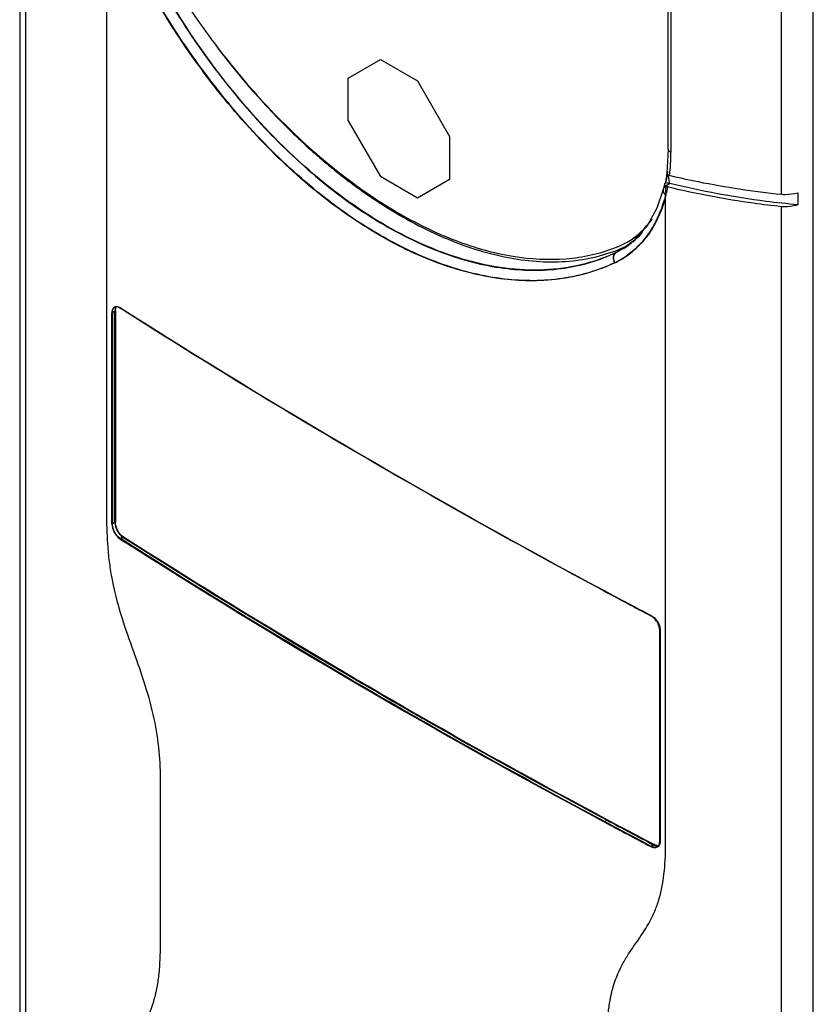
# Paper-space layout '10005496177_1_1' of a CAD drawing. Units: inches. Extents: x 0 to 34, y 0 to 22.
# Drawn here: x 25.7 to 28.6, y 8 to 11.7 of the extents above; entities that cross this region are included whole.
import ezdxf

# ---------------------------------------------------------------- set-up
doc = ezdxf.new("R2010")
doc.units = ezdxf.units.IN
doc.header["$LTSCALE"] = 1.87
doc.header["$MEASUREMENT"] = 0
doc.layers.get('0').update_dxf_attribs({"linetype": 'CONTINUOUS'})
doc.layers.add('DATUM_CURVE', color=7, linetype='CONTINUOUS')
doc.layers.add('SURF_PART', color=7, linetype='CONTINUOUS')

psp = doc.layouts.new('10005496177_1_1')

# ---------------------------------------------------------------- linework, layer by layer
at = {"color": 7, "linetype": 'CONTINUOUS'}
for p, q in [((28.4853, 11.0223), (28.4853, 15.0314)), ((28.6034, 5.5584), (28.6034, 15.0323)), ((28.0656, 11.1897), (28.0656, 14.6663)), ((28.0753, 14.6536), (28.0753, 11.1771)), ((25.6597, 12.6473), (25.6597, 7.2099)), ((25.6815, 12.5948), (25.6815, 7.1763)), ((25.9821, 12.222), (25.9821, 9.8123)), ((28.0656, 11.1897), (28.0599, 11.101)), ((28.0622, 11.0959), (28.064, 11.0947)), ((28.0704, 11.0922), (28.0727, 11.0918)), ((28.0704, 11.0922), (28.0727, 11.0917)), ((28.0614, 11.0555), (28.0548, 11.0512)), ((28.0548, 11.0512), (28.0554, 11.0202)), ((28.0562, 11.0522), (28.0551, 11.0531)), ((28.0628, 11.0564), (28.0614, 11.0555)), ((28.0702, 11.0614), (28.0628, 11.0564)), ((28.065, 11.058), (28.0628, 11.0564)), ((28.0674, 11.0482), (28.0635, 11.0491)), ((28.0674, 11.0481), (28.0635, 11.0491)), ((28.0702, 11.0614), (28.065, 11.058)), ((28.0554, 8.608), (28.0554, 11.0202)), ((28.5463, 11.0274), (28.5463, 10.9831)), ((28.4853, 5.5575), (28.4853, 10.9761)), ((27.9145, 10.8317), (27.8731, 10.8066)), ((27.9118, 10.8309), (27.9145, 10.8317)), ((27.912, 10.8305), (27.9145, 10.8317)), ((26.0037, 10.5838), (26.0149, 10.5893)), ((26.0149, 10.5893), (26.0149, 9.8058)), ((26.0037, 10.5838), (26.0037, 9.8002)), ((26.0037, 9.8002), (26.0149, 9.8058)), ((26.0334, 9.7451), (26.0444, 9.7511)), ((28.0353, 9.4061), (28.0353, 8.6225)), ((26.1809, 8.8422), (26.1809, 8.2394)), ((28.0025, 8.6036), (28.0125, 8.6102))]:
    psp.add_line(p, q, dxfattribs=at)
at = {"color": 6, "linetype": 'CONTINUOUS'}
for p, q in [((28.0563, 11.0648), (28.055, 11.0651)), ((28.0702, 11.0614), (28.0563, 11.0648)), ((28.0516, 11.0603), (28.0512, 11.0592)), ((28.0513, 11.0554), (28.0523, 11.0536)), ((28.0526, 11.0621), (28.0516, 11.0603)), ((26.0333, 10.6012), (26.0316, 10.6003)), ((26.0326, 10.5997), (26.0316, 10.6003)), ((26.0326, 10.5997), (26.0316, 10.6003)), ((26.0132, 10.5886), (26.0019, 10.5831)), ((26.0019, 9.7996), (26.0019, 10.5831)), ((26.0132, 9.8051), (26.0132, 10.5886)), ((26.0132, 9.8051), (26.0019, 9.7996)), ((26.0425, 9.7504), (26.0316, 9.7444)), ((28.0023, 9.4598), (28.0007, 9.4588)), ((28.035, 9.4065), (28.0335, 9.4055)), ((28.0335, 8.6219), (28.0335, 9.4055)), ((27.8382, 8.7011), (27.8282, 8.6946)), ((28.035, 8.6229), (28.0335, 8.6219)), ((28.0108, 8.6094), (28.0007, 8.6029))]:
    psp.add_line(p, q, dxfattribs=at)
at = {"color": 7, "linetype": 'CONTINUOUS'}
for centre, radius, start, end in [((28.6834, 13.2967), 2.8706, 216.8199, 220.8961), ((28.5544, 13.1863), 2.7008, 220.9163, 223.4045), ((28.4217, 13.0602), 2.5177, 223.3948, 228.0989), ((28.2808, 12.9068), 2.3094, 228.1597, 229.6127), ((27.3388, 11.1768), 0.7366, 356.6468, 0.0175), ((27.4795, 11.1871), 0.5897, 351.1318, 351.5599), ((27.4722, 11.1882), 0.5971, 351.5603, 352.1591), ((27.4039, 11.173), 0.6714, 353.0958, 356.6535), ((28.0694, 11.0528), 0.0183, 134.4816, 139.6286), ((27.5108, 11.1817), 0.558, 348.007, 350.1213), ((28.8748, 14.3585), 3.3928, 256.0439, 256.2872), ((27.4915, 11.1852), 0.5776, 350.1136, 350.8713), ((27.4844, 11.1863), 0.5848, 350.8703, 351.1316), ((27.72, 11.0186), 0.3529, 11.8284, 12.4695), ((27.7342, 11.0215), 0.3384, 9.267, 11.8408), ((27.7534, 11.0247), 0.319, 7.7201, 9.2599), ((27.7682, 11.0267), 0.3041, 6.5512, 7.7172), ((27.5294, 11.153), 0.5442, 345.7316, 347.5089), ((27.5113, 11.1571), 0.5627, 347.5058, 348.73), ((27.5025, 11.1589), 0.5717, 348.7273, 348.9264), ((28.0246, 12.5752), 1.8901, 235.4815, 236.3859), ((27.7749, 11.0841), 0.2764, 300.0115, 300.337), ((27.7748, 11.0842), 0.2765, 300.337, 300.8894), ((27.7747, 11.0843), 0.2766, 300.8894, 301.3334), ((27.7786, 11.0862), 0.2764, 300.0115, 300.4553), ((27.6524, 11.3855), 0.6017, 290.9116, 292.1071), ((27.6577, 11.3789), 0.6045, 290.5988, 291.8524), ((27.774, 11.0859), 0.2784, 292.1077, 292.992), ((27.6588, 11.376), 0.6014, 291.8531, 292.2454), ((27.7746, 11.0846), 0.277, 292.9917, 300.0045), ((27.6599, 11.3734), 0.5985, 292.2447, 293.4936), ((27.6616, 11.3694), 0.5943, 293.4935, 294.9249), ((27.7323, 11.0519), 0.3142, 305.5371, 310.6443), ((27.7294, 11.0553), 0.3187, 310.6417, 312.6518), ((27.7276, 11.0572), 0.3213, 312.6497, 313.0125), ((27.7341, 11.0495), 0.3113, 295.387, 299.7511), ((27.734, 11.0495), 0.3112, 299.7577, 305.5302), ((26.0191, 10.5921), 0.0135, 108.8275, 115.7158), ((26.0193, 10.5914), 0.0142, 98.1921, 108.7641), ((40.7233, 33.6762), 27.3543, 237.51887, 241.87331), ((41.5224, 35.1463), 29.0275, 241.85025, 242.2406), ((28.0176, 8.6161), 0.0162, 297.1325, 304.272), ((28.0176, 8.616), 0.0162, 304.292, 310.2496)]:
    psp.add_arc(centre, radius, start, end, dxfattribs=at)
at = {"color": 6, "linetype": 'CONTINUOUS'}
for centre, radius, start, end in [((27.8172, 11.1246), 0.2452, 345.944, 349.0431), ((28.069, 11.0501), 0.0205, 129.1, 133.0539), ((27.7875, 11.1303), 0.2754, 349.0571, 351.9373), ((27.7636, 11.1339), 0.2996, 351.904, 353.229), ((27.7286, 11.0541), 0.3175, 295.5738, 305.8111), ((26.0172, 10.5916), 0.0133, 107.5216, 115.8754), ((26.0175, 10.5907), 0.0143, 100.71, 107.5132), ((26.0177, 10.5894), 0.0156, 93.5051, 100.6856), ((26.0178, 10.5882), 0.0167, 91.0999, 93.5544), ((40.4201, 32.2923), 26.7367, 237.46955, 241.92772), ((40.4172, 32.2991), 26.7518, 237.46988, 241.92759), ((27.9795, 9.4185), 0.0456, 60.8985, 62.0855), ((27.9628, 9.3986), 0.0717, 22.3728, 31.5699), ((41.2803, 33.8147), 28.4953, 241.83035, 242.22323), ((41.2832, 33.8078), 28.4801, 241.83034, 242.22344)]:
    psp.add_arc(centre, radius, start, end, dxfattribs=at)
psp.add_ellipse((47.5124, 21.3425), major_axis=(28.9603, -0.4724), ratio=0.565264, start_param=-2.308886, end_param=-2.300794, dxfattribs=at)
for points, knots in [([(27.8657, 10.7677), (27.8046, 10.7388), (27.6685, 10.6987), (27.4482, 10.6989), (27.2167, 10.7565), (26.9818, 10.8686), (26.7508, 11.0311), (26.4511, 11.3133), (26.2633, 11.5727), (26.1552, 11.7592)], [0, 0, 0, 0, 0.094515, 0.195025, 0.304838, 0.425531, 0.557119, 0.698373, 1, 1, 1, 1]), ([(28.0554, 11.0202), (28.0439, 10.9747), (28.0181, 10.9093), (27.9636, 10.8375), (27.9314, 10.8089), (27.9144, 10.7966)], [0, 0, 0, 0, 0.523439, 0.765637, 1, 1, 1, 1]), ([(27.8713, 10.806), (27.8686, 10.8043), (27.8639, 10.7994), (27.8593, 10.7858), (27.862, 10.7742), (27.8657, 10.7677)], [0, 0, 0, 0, 0.224824, 0.468118, 1, 1, 1, 1]), ([(26.0029, 10.5919), (26.0027, 10.5912), (26.0021, 10.5883), (26.0019, 10.5854), (26.0019, 10.5831)], [0, 0, 0, 0, 0.232741, 1, 1, 1, 1]), ([(26.0114, 10.6036), (26.0104, 10.6031), (26.0062, 10.6003), (26.0038, 10.5955), (26.0029, 10.5919)], [0, 0, 0, 0, 0.233244, 1, 1, 1, 1]), ([(26.0141, 10.5973), (26.014, 10.5967), (26.0134, 10.5938), (26.0132, 10.5909), (26.0132, 10.5886)], [0, 0, 0, 0, 0.232274, 1, 1, 1, 1]), ([(26.0316, 10.6003), (26.0304, 10.6011), (26.0261, 10.6035), (26.0211, 10.605), (26.0175, 10.605)], [0, 0, 0, 0, 0.284286, 1, 1, 1, 1]), ([(27.8282, 9.5504), (27.5193, 9.7157), (26.9139, 10.054), (26.3217, 10.4149), (26.0326, 10.5997)], [0, 0, 0, 0, 0.505199, 1, 1, 1, 1]), ([(26.0019, 9.7996), (26.0019, 9.7888), (26.0088, 9.7676), (26.0227, 9.7501), (26.0316, 9.7444)], [0, 0, 0, 0, 0.503545, 1, 1, 1, 1]), ([(26.0132, 9.8051), (26.0132, 9.7944), (26.02, 9.7734), (26.0336, 9.7561), (26.0425, 9.7504)], [0, 0, 0, 0, 0.505574, 1, 1, 1, 1]), ([(28.0239, 9.4361), (28.0224, 9.4385), (28.0164, 9.4471), (28.0084, 9.4546), (28.0017, 9.4583)], [0, 0, 0, 0, 0.2678, 1, 1, 1, 1]), ([(28.0324, 9.4154), (28.0322, 9.4163), (28.0314, 9.4198), (28.0302, 9.4233), (28.0291, 9.4259)], [0, 0, 0, 0, 0.24139, 1, 1, 1, 1]), ([(28.0324, 8.6131), (28.0326, 8.6138), (28.0333, 8.6167), (28.0335, 8.6196), (28.0335, 8.6219)], [0, 0, 0, 0, 0.234831, 1, 1, 1, 1]), ([(28.0005, 8.6031), (28.0046, 8.6009), (28.0127, 8.5979), (28.0217, 8.5998), (28.0248, 8.602)], [0, 0, 0, 0, 0.544492, 1, 1, 1, 1]), ([(28.0105, 8.6096), (28.0122, 8.6087), (28.018, 8.606), (28.025, 8.6051), (28.0295, 8.6063)], [0, 0, 0, 0, 0.284748, 1, 1, 1, 1]), ([(28.0248, 8.602), (28.0258, 8.6026), (28.0293, 8.6055), (28.0315, 8.6098), (28.0324, 8.6131)], [0, 0, 0, 0, 0.239901, 1, 1, 1, 1])]:
    psp.add_open_spline(points, degree=3, knots=knots, dxfattribs=at)
at = {"color": 7, "linetype": 'CONTINUOUS'}
for points, knots in [([(27.8675, 10.7683), (27.8065, 10.7394), (27.6704, 10.6993), (27.45, 10.6995), (27.2185, 10.7571), (26.9836, 10.8692), (26.7526, 11.0316), (26.4529, 11.3138), (26.265, 11.5732), (26.1569, 11.7598)], [0, 0, 0, 0, 0.094516, 0.195024, 0.304835, 0.425527, 0.557114, 0.698367, 1, 1, 1, 1]), ([(26.5179, 11.3257), (26.4876, 11.36), (26.3678, 11.5032), (26.263, 11.6588), (26.1924, 11.7808)], [0, 0, 0, 0, 0.245033, 1, 1, 1, 1]), ([(26.2542, 11.766), (26.3093, 11.6799), (26.4265, 11.5157), (26.6228, 11.2938), (26.8324, 11.1048), (27.0493, 10.9544), (27.2672, 10.847), (27.4804, 10.7861), (27.6828, 10.7743), (27.8098, 10.8014), (27.8671, 10.8234)], [0, 0, 0, 0, 0.15356, 0.302622, 0.444436, 0.576742, 0.698064, 0.808019, 0.907696, 1, 1, 1, 1]), ([(27.7104, 10.7538), (27.6169, 10.736), (27.4089, 10.7394), (27.0987, 10.847), (26.7915, 11.0462), (26.6066, 11.2251), (26.5179, 11.3257)], [0, 0, 0, 0, 0.207712, 0.442346, 0.707565, 1, 1, 1, 1]), ([(28.0753, 11.1771), (28.0739, 11.1778), (28.0693, 11.1806), (28.0656, 11.1859), (28.0656, 11.1897)], [0, 0, 0, 0, 0.297195, 1, 1, 1, 1]), ([(26.7844, 11.1478), (26.7982, 11.136), (26.8529, 11.0906), (26.9099, 11.0478), (26.9535, 11.0178)], [0, 0, 0, 0, 0.255219, 1, 1, 1, 1]), ([(28.0727, 11.0917), (28.1071, 11.0836), (28.2434, 11.0537), (28.3816, 11.0327), (28.4853, 11.0223)], [0, 0, 0, 0, 0.253224, 1, 1, 1, 1]), ([(28.0471, 11.0311), (28.0469, 11.0318), (28.046, 11.0347), (28.046, 11.0378), (28.0465, 11.0399)], [0, 0, 0, 0, 0.261046, 1, 1, 1, 1]), ([(28.0466, 11.0401), (28.0461, 11.0379), (28.0461, 11.0348), (28.0469, 11.0319), (28.0471, 11.0311)], [0, 0, 0, 0, 0.73874, 1, 1, 1, 1]), ([(28.0465, 11.0399), (28.0468, 11.0409), (28.0482, 11.0449), (28.0515, 11.0481), (28.0542, 11.0498)], [0, 0, 0, 0, 0.239804, 1, 1, 1, 1]), ([(28.0554, 11.0202), (28.0544, 11.0209), (28.051, 11.024), (28.0482, 11.0279), (28.0471, 11.0311)], [0, 0, 0, 0, 0.269814, 1, 1, 1, 1]), ([(28.0471, 11.0311), (28.0475, 11.0301), (28.0494, 11.0259), (28.0526, 11.0224), (28.0554, 11.0202)], [0, 0, 0, 0, 0.232229, 1, 1, 1, 1]), ([(28.0635, 11.0491), (28.0628, 11.0492), (28.0603, 11.0499), (28.0578, 11.0511), (28.0562, 11.0522)], [0, 0, 0, 0, 0.276642, 1, 1, 1, 1]), ([(28.4853, 10.9761), (28.4506, 10.9797), (28.3101, 10.9967), (28.1709, 11.0233), (28.0674, 11.0481)], [0, 0, 0, 0, 0.247111, 1, 1, 1, 1]), ([(28.5463, 10.9831), (28.5068, 10.9866), (28.3468, 11.0039), (28.1883, 11.0336), (28.0706, 11.0624)], [0, 0, 0, 0, 0.246801, 1, 1, 1, 1]), ([(26.9782, 11.0011), (27.0542, 10.9506), (27.206, 10.8649), (27.4413, 10.7844), (27.6659, 10.762), (27.8072, 10.7893), (27.8703, 10.813)], [0, 0, 0, 0, 0.290015, 0.551199, 0.785435, 1, 1, 1, 1]), ([(28.0568, 11.0189), (28.047, 10.9805), (28.02, 10.9086), (27.9733, 10.847), (27.9468, 10.8223)], [0, 0, 0, 0, 0.522341, 1, 1, 1, 1]), ([(28.4853, 11.0223), (28.4897, 11.0219), (28.5102, 11.0211), (28.5307, 11.0239), (28.5463, 11.0274)], [0, 0, 0, 0, 0.216335, 1, 1, 1, 1]), ([(28.5463, 10.9831), (28.5408, 10.9815), (28.5209, 10.9768), (28.5001, 10.9745), (28.4853, 10.9761)], [0, 0, 0, 0, 0.27805, 1, 1, 1, 1]), ([(27.9186, 10.848), (27.9354, 10.8582), (27.9673, 10.8827), (27.9935, 10.9132), (28.0052, 10.9297)], [0, 0, 0, 0, 0.492204, 1, 1, 1, 1]), ([(27.9187, 10.848), (27.925, 10.8517), (27.9498, 10.8676), (27.972, 10.8875), (27.9868, 10.9041)], [0, 0, 0, 0, 0.247633, 1, 1, 1, 1]), ([(27.8714, 10.8058), (27.8588, 10.7998), (27.8069, 10.7774), (27.7522, 10.7617), (27.7104, 10.7538)], [0, 0, 0, 0, 0.247444, 1, 1, 1, 1]), ([(27.8629, 10.7829), (27.8625, 10.7876), (27.8635, 10.7969), (27.8695, 10.8044), (27.8731, 10.8066)], [0, 0, 0, 0, 0.528093, 1, 1, 1, 1]), ([(26.0037, 10.5838), (26.0037, 10.5862), (26.0042, 10.5938), (26.0085, 10.6019), (26.0133, 10.6042)], [0, 0, 0, 0, 0.309188, 1, 1, 1, 1]), ([(26.0149, 10.5893), (26.0149, 10.591), (26.0152, 10.5967), (26.0171, 10.6027), (26.0197, 10.6059)], [0, 0, 0, 0, 0.285622, 1, 1, 1, 1]), ([(26.022, 10.6055), (26.0229, 10.6053), (26.0269, 10.6045), (26.0307, 10.6026), (26.0334, 10.6009)], [0, 0, 0, 0, 0.226846, 1, 1, 1, 1]), ([(25.9821, 9.8123), (25.9824, 9.7741), (25.9848, 9.7159), (25.994, 9.6376), (26.0088, 9.5553), (26.0368, 9.4508), (26.0813, 9.3271), (26.1257, 9.2033), (26.1594, 9.0797), (26.1776, 8.9591), (26.181, 8.8803), (26.1809, 8.8422)], [0, 0, 0, 0, 0.115022, 0.175159, 0.237367, 0.366806, 0.500126, 0.633415, 0.762802, 0.885129, 1, 1, 1, 1]), ([(26.0334, 9.7451), (26.0244, 9.7508), (26.0106, 9.7683), (26.0037, 9.7894), (26.0037, 9.8002)], [0, 0, 0, 0, 0.497071, 1, 1, 1, 1]), ([(26.0444, 9.7511), (26.0355, 9.7568), (26.0218, 9.7741), (26.0149, 9.7951), (26.0149, 9.8058)], [0, 0, 0, 0, 0.496624, 1, 1, 1, 1]), ([(28.0125, 8.6102), (27.8416, 8.7001), (27.1741, 9.06), (26.5209, 9.4468), (26.0444, 9.7511)], [0, 0, 0, 0, 0.254534, 1, 1, 1, 1]), ([(28.0025, 8.6036), (27.8316, 8.6936), (27.1637, 9.0536), (26.5102, 9.4407), (26.0334, 9.7451)], [0, 0, 0, 0, 0.254534, 1, 1, 1, 1]), ([(28.0025, 9.4595), (28.0048, 9.4583), (28.014, 9.4523), (28.0213, 9.4438), (28.0257, 9.4367)], [0, 0, 0, 0, 0.236693, 1, 1, 1, 1]), ([(28.0353, 8.6225), (28.0353, 8.6213), (28.0351, 8.617), (28.0341, 8.6127), (28.0328, 8.6099)], [0, 0, 0, 0, 0.278126, 1, 1, 1, 1]), ([(27.8375, 7.8819), (27.8377, 7.9178), (27.84, 7.9709), (27.85, 8.0397), (27.8654, 8.1019), (27.8895, 8.1591), (27.9208, 8.2098), (27.9541, 8.2571), (27.9873, 8.3052), (28.0141, 8.3586), (28.0361, 8.4188), (28.0523, 8.5027), (28.0554, 8.5721), (28.0554, 8.608)], [0, 0, 0, 0, 0.139393, 0.205725, 0.269099, 0.387766, 0.444324, 0.500055, 0.612392, 0.670602, 0.731243, 0.860627, 1, 1, 1, 1]), ([(28.025, 8.6016), (28.0235, 8.6008), (28.016, 8.5984), (28.0078, 8.6008), (28.0025, 8.6036)], [0, 0, 0, 0, 0.223841, 1, 1, 1, 1]), ([(28.025, 8.6064), (28.024, 8.6065), (28.0196, 8.6071), (28.0154, 8.6087), (28.0125, 8.6102)], [0, 0, 0, 0, 0.232349, 1, 1, 1, 1]), ([(26.1809, 8.2394), (26.1807, 8.2036), (26.1786, 8.1507), (26.1694, 8.0823), (26.1552, 8.021), (26.1332, 7.965), (26.1044, 7.9154), (26.0738, 7.8695), (26.0435, 7.8227), (26.0193, 7.7708), (25.9993, 7.7114), (25.9848, 7.6283), (25.9821, 7.5595), (25.9821, 7.5236)], [0, 0, 0, 0, 0.142241, 0.209517, 0.273335, 0.391193, 0.446503, 0.50063, 0.609861, 0.667096, 0.727382, 0.857848, 1, 1, 1, 1])]:
    psp.add_open_spline(points, degree=3, knots=knots, dxfattribs=at)
for points in [[(28.0599, 11.101), (28.0598, 11.1002), (28.0599, 11.0992), (28.0603, 11.0984)], [(28.0529, 11.0598), (28.0532, 11.0615), (28.0543, 11.0632), (28.0554, 11.0646)], [(28.0603, 11.0984), (28.0607, 11.0974), (28.0614, 11.0966), (28.0622, 11.0959)], [(28.064, 11.0947), (28.0659, 11.0935), (28.0681, 11.0928), (28.0704, 11.0922)], [(28.0533, 11.0557), (28.0527, 11.0569), (28.0526, 11.0584), (28.0529, 11.0598)], [(28.0551, 11.0531), (28.0544, 11.0538), (28.0537, 11.0547), (28.0533, 11.0557)], [(27.8675, 10.7683), (27.865, 10.7728), (27.8634, 10.7778), (27.8629, 10.7829)], [(26.0173, 10.6055), (26.0188, 10.6057), (26.0204, 10.6057), (26.022, 10.6055)], [(28.0257, 9.4367), (28.0287, 9.4319), (28.0311, 9.4267), (28.0328, 9.4213)], [(28.0328, 9.4213), (28.0343, 9.4164), (28.0353, 9.4112), (28.0353, 9.4061)], [(28.0313, 8.607), (28.0292, 8.6064), (28.0271, 8.6063), (28.025, 8.6064)], [(28.0328, 8.6099), (28.0317, 8.6076), (28.0301, 8.6054), (28.0281, 8.6037)]]:
    psp.add_open_spline(points, degree=3, dxfattribs=at)
at = {"color": 6, "linetype": 'CONTINUOUS'}
for points in [[(28.055, 11.0651), (28.0541, 11.0642), (28.0532, 11.0632), (28.0526, 11.0621)], [(28.0512, 11.0592), (28.0509, 11.058), (28.0509, 11.0566), (28.0513, 11.0554)], [(28.0523, 11.0536), (28.0529, 11.0526), (28.0538, 11.0518), (28.0548, 11.0512)], [(28.0335, 9.4055), (28.0335, 9.4088), (28.0331, 9.4121), (28.0324, 9.4154)]]:
    psp.add_open_spline(points, degree=3, dxfattribs=at)
at = {"layer": 'DATUM_CURVE', "color": 4, "linetype": 'CONTINUOUS'}
for p, q in [((26.8786, 11.4531), (26.9976, 11.5218)), ((26.9976, 11.5218), (27.1354, 11.4423)), ((26.8786, 11.294), (26.8786, 11.4531)), ((27.1354, 11.4423), (27.2544, 11.2361)), ((26.8786, 11.294), (26.9976, 11.0878)), ((27.2544, 11.2361), (27.2544, 11.077)), ((27.1354, 11.0083), (26.9976, 11.0878)), ((27.2544, 11.077), (27.1354, 11.0083))]:
    psp.add_line(p, q, dxfattribs=at)
at = {"layer": 'SURF_PART', "color": 6, "linetype": 'CONTINUOUS'}
for p, q in [((28.0466, 11.0401), (28.0233, 10.9707)), ((28.0512, 11.0592), (28.0465, 11.0399)), ((28.0233, 10.9707), (27.9869, 10.9047)), ((27.9869, 10.9047), (27.9399, 10.8514)), ((27.9399, 10.8514), (27.8984, 10.8207)), ((26.0128, 10.6043), (26.0114, 10.6036))]:
    psp.add_line(p, q, dxfattribs=at)
at = {"layer": 'SURF_PART', "color": 7, "linetype": 'CONTINUOUS'}
psp.add_line((27.8713, 10.806), (27.8984, 10.8207), dxfattribs=at)
for centre, radius, start, end in [((27.7396, 11.0808), 0.3047, 307.4925, 309.6306), ((27.7378, 11.083), 0.3076, 309.6347, 312.731), ((27.7315, 11.0896), 0.3168, 312.7511, 318.7749), ((27.7397, 11.0808), 0.3047, 301.3905, 301.6578), ((27.7398, 11.0805), 0.3044, 301.6576, 302.9658), ((27.74, 11.0803), 0.3042, 302.9666, 307.0835), ((27.7399, 11.0804), 0.3043, 307.0842, 307.4919)]:
    psp.add_arc(centre, radius, start, end, dxfattribs=at)
psp.add_open_spline([(26.1905, 11.7803), (26.2968, 11.5969), (26.4815, 11.342), (26.776, 11.0646), (27.0031, 10.9049), (27.2339, 10.7948), (27.4613, 10.7382), (27.6777, 10.7381), (27.8114, 10.7775), (27.8713, 10.806)], degree=3, knots=[0, 0, 0, 0, 0.301705, 0.443, 0.574615, 0.695307, 0.80509, 0.905545, 1, 1, 1, 1], dxfattribs=at)

doc.saveas('drawing.dxf')
